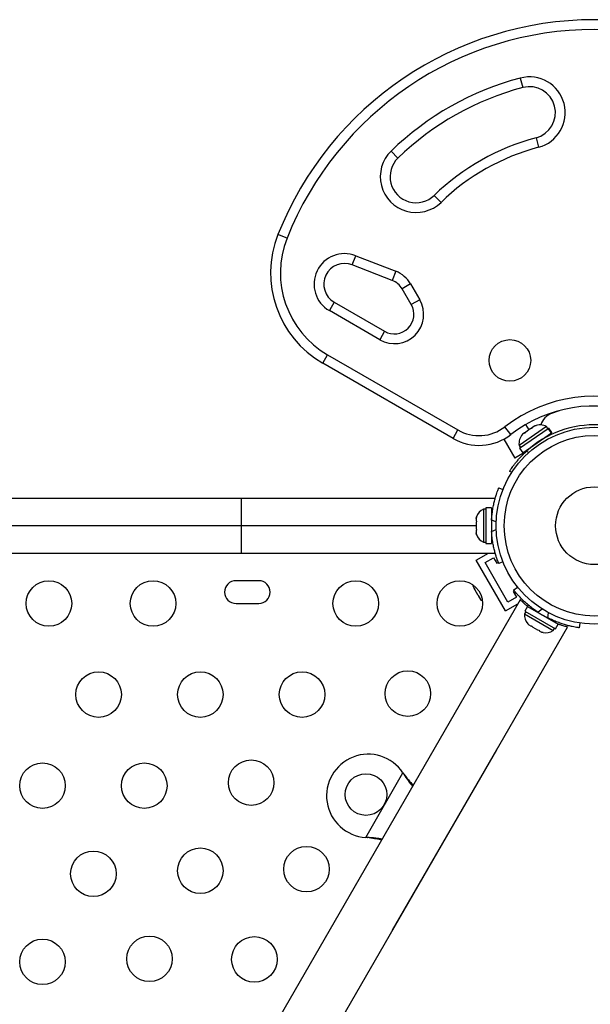
# Model space of a CAD drawing. Units: millimetres. Extents: x -33 to 620, y -16 to 650.
# Drawn here: x 278 to 289, y 199 to 218 of the extents above; entities that cross this region are included whole.
import ezdxf

# ---------------------------------------------------------------- set-up
doc = ezdxf.new("R2010")
doc.units = ezdxf.units.MM
doc.header["$LTSCALE"] = 20
doc.layers.add('CONTOUR', color=7, linetype='Continuous')

msp = doc.modelspace()

# ---------------------------------------------------------------- linework, layer by layer
at = {"layer": 'CONTOUR'}
for p, q in [((287.67831, 217.15743), (287.72613, 216.97554)), ((287.98118, 216.00542), (288.029, 215.82352)), ((285.1895, 215.75161), (285.3206, 215.61676)), ((286.01979, 214.89752), (286.15089, 214.76266)), ((283.1842, 214.07333), (283.0094, 214.14274)), ((284.43963, 213.56086), (284.50784, 213.73614)), ((284.50784, 213.73614), (285.28067, 213.4354)), ((285.21247, 213.26013), (284.43963, 213.56086)), ((285.28067, 213.4354), (285.21247, 213.26013)), ((285.5647, 213.19169), (285.40182, 213.09766)), ((285.57766, 212.79309), (285.40182, 213.09766)), ((285.5647, 213.19169), (285.74054, 212.88713)), ((285.74054, 212.88713), (285.57766, 212.79309)), ((284.09351, 212.83946), (283.99947, 212.67658)), ((284.96979, 212.11637), (283.99947, 212.67658)), ((284.09351, 212.83946), (285.06382, 212.27925)), ((285.06382, 212.27925), (284.96979, 212.11637)), ((283.87086, 211.66496), (283.9649, 211.82784)), ((283.9649, 211.82784), (286.47593, 210.3781)), ((286.38189, 210.21522), (283.87086, 211.66496)), ((288.28299, 210.70117), (288.43444, 210.75285)), ((287.49697, 210.29035), (287.38193, 210.43914)), ((288.18263, 210.4417), (287.65577, 210.07928)), ((287.66428, 210.02803), (288.21785, 210.40883)), ((287.78085, 210.48169), (287.84085, 210.37777)), ((287.86898, 210.39712), (287.78154, 210.33697)), ((287.89861, 210.40698), (287.86898, 210.39712)), ((287.87155, 210.39889), (287.897, 210.4164)), ((287.95143, 210.45384), (287.89775, 210.41692)), ((287.89775, 210.41692), (287.89861, 210.40698)), ((287.98512, 210.46649), (287.95143, 210.45384)), ((287.95143, 210.45384), (287.95549, 210.45663)), ((287.95549, 210.45663), (287.98512, 210.46649)), ((288.20929, 210.40294), (288.18263, 210.4417)), ((288.22132, 210.41122), (288.21785, 210.40883)), ((288.27804, 210.32133), (288.21785, 210.40883)), ((288.22132, 210.41122), (288.22745, 210.41543)), ((288.22132, 210.41122), (288.28151, 210.32372)), ((288.28764, 210.32793), (288.22745, 210.41543)), ((288.85674, 210.46065), (288.85674, 210.46025)), ((286.38189, 210.21522), (286.47593, 210.3781)), ((287.36275, 210.20276), (287.57379, 209.83725)), ((287.75682, 210.31997), (287.72305, 210.29674)), ((287.72447, 209.94053), (288.27804, 210.32133)), ((287.76346, 210.32454), (287.75682, 210.31997)), ((287.75768, 210.31003), (287.75682, 210.31997)), ((287.78154, 210.33697), (287.75768, 210.31003)), ((287.77415, 210.33189), (287.76346, 210.32454)), ((287.76655, 210.32004), (287.76346, 210.32454)), ((287.77415, 210.33189), (287.78079, 210.33646)), ((288.16618, 210.23331), (288.16101, 210.24083)), ((288.28151, 210.32372), (288.27804, 210.32133)), ((288.28151, 210.32372), (288.28764, 210.32793)), ((287.65577, 210.07928), (287.68244, 210.04052)), ((287.66428, 210.02803), (287.72447, 209.94053)), ((287.8511, 210.02764), (287.85627, 210.02012)), ((287.72476, 209.92441), (287.57379, 209.83725)), ((287.79268, 209.96421), (287.72476, 209.92441)), ((287.72476, 209.92441), (287.79096, 209.96263)), ((287.79851, 209.96955), (287.84004, 209.94288)), ((287.51222, 209.55734), (287.47213, 209.58308)), ((287.2631, 209.26182), (287.34408, 209.22906)), ((282.30394, 209.05964), (274.53004, 209.05964)), ((287.19398, 209.05964), (282.30394, 209.05964)), ((282.30394, 208.53302), (282.30394, 209.05964)), ((287.12127, 208.87479), (287.01507, 208.87479)), ((287.01507, 208.87479), (287.01507, 208.19124)), ((287.12127, 208.87479), (287.12127, 208.19124)), ((286.83567, 208.70555), (286.82699, 208.6728)), ((286.82699, 208.6728), (286.83567, 208.70555)), ((286.82699, 208.6728), (286.82699, 208.61928)), ((287.01507, 208.85275), (286.96802, 208.85275)), ((286.96802, 208.85275), (286.96802, 208.53302)), ((287.13094, 208.7211), (287.12127, 208.7211)), ((282.30394, 208.53302), (274.00342, 208.53302)), ((282.30394, 208.0064), (282.30394, 208.53302)), ((286.82699, 208.53302), (282.30394, 208.53302)), ((286.83567, 208.61928), (286.82699, 208.58654)), ((286.82699, 208.61928), (286.83567, 208.61928)), ((286.82699, 208.58654), (286.82699, 208.4795)), ((286.96802, 208.53302), (286.96802, 208.21328)), ((287.21308, 208.60578), (287.12431, 208.64168)), ((286.82699, 208.4795), (286.83567, 208.44675)), ((286.82699, 208.44675), (286.82699, 208.39323)), ((286.83567, 208.44675), (286.82699, 208.44675)), ((286.83567, 208.36049), (286.82699, 208.39323)), ((286.82699, 208.39323), (286.83567, 208.36049)), ((287.12127, 208.34494), (287.13193, 208.34494)), ((287.12431, 208.42435), (287.21308, 208.46026)), ((286.96802, 208.21328), (287.01507, 208.21328)), ((287.01507, 208.19124), (287.12127, 208.19124)), ((274.53004, 208.0064), (282.30394, 208.0064)), ((282.30394, 208.0064), (287.19398, 208.0064)), ((286.82906, 207.86908), (287.06691, 208.0064)), ((287.00034, 207.82319), (287.16323, 207.91722)), ((287.16323, 207.91722), (287.22592, 207.80864)), ((287.3933, 206.8918), (286.82906, 207.86908)), ((287.43919, 207.06308), (287.00034, 207.82319)), ((287.22592, 207.80864), (287.25476, 207.82529)), ((287.34408, 207.83697), (287.2631, 207.80421)), ((282.63974, 207.47448), (282.20089, 207.47448)), ((286.7737, 207.34847), (286.78822, 207.32331)), ((287.55151, 207.29555), (287.62423, 207.35232)), ((286.78822, 207.32331), (286.79089, 207.33605)), ((286.79615, 207.30958), (286.78822, 207.32331)), ((286.79089, 207.33605), (286.80162, 207.3001)), ((286.80162, 207.3001), (286.79615, 207.30958)), ((286.80162, 207.3001), (286.85335, 207.21051)), ((286.85335, 207.21051), (286.87427, 207.19164)), ((286.85811, 207.20226), (286.85352, 207.21023)), ((286.86382, 207.19238), (286.85811, 207.20226)), ((286.86382, 207.19238), (286.8716, 207.1789)), ((286.87427, 207.19164), (286.8716, 207.1789)), ((286.8716, 207.1789), (286.90936, 207.1135)), ((287.60207, 207.15711), (287.43919, 207.06308)), ((287.56389, 207.27985), (287.53938, 207.2657)), ((287.53938, 207.2657), (287.60207, 207.15711)), ((287.67621, 207.10727), (280.63719, 194.91533)), ((282.20089, 207.03563), (282.63974, 207.03563)), ((286.90936, 207.1135), (286.93512, 207.08623)), ((286.90936, 207.1135), (286.91421, 207.1051)), ((286.93512, 207.08623), (286.91421, 207.1051)), ((286.91421, 207.1051), (286.91476, 207.10415)), ((287.3933, 206.8918), (287.63106, 207.02907)), ((287.70952, 207.07437), (287.73727, 207.09038)), ((287.81577, 206.97921), (287.76267, 206.88724)), ((287.81577, 206.97921), (288.40774, 206.63744)), ((287.81897, 206.97736), (287.83402, 207.00342)), ((287.78176, 206.87622), (287.75824, 206.83548)), ((287.75824, 206.83548), (288.03513, 206.67561)), ((287.76267, 206.88724), (288.35464, 206.54546)), ((288.09906, 206.92765), (288.01917, 206.86529)), ((288.20738, 206.75662), (288.22145, 206.85699)), ((287.81954, 206.64725), (287.84356, 206.62336)), ((287.84356, 206.62336), (287.81954, 206.64725)), ((287.84356, 206.62336), (287.88991, 206.5966)), ((287.88991, 206.5966), (287.89425, 206.60412)), ((287.89425, 206.60412), (287.91827, 206.58023)), ((288.03513, 206.67561), (288.31203, 206.51574)), ((288.27464, 206.71428), (288.27997, 206.72352)), ((288.35464, 206.54546), (288.40774, 206.63744)), ((288.82663, 206.65811), (288.81383, 206.56675)), ((281.54933, 194.38871), (288.58846, 206.58086)), ((287.91827, 206.58023), (288.01097, 206.52671)), ((288.01097, 206.52671), (288.04366, 206.51785)), ((288.04366, 206.51785), (288.03932, 206.51034)), ((288.03932, 206.51034), (288.08567, 206.48358)), ((288.11837, 206.47472), (288.08567, 206.48358)), ((288.08567, 206.48358), (288.11837, 206.47472)), ((288.31203, 206.51574), (288.33555, 206.55648)), ((285.21678, 200.74083), (287.22294, 204.21562)), ((284.69915, 202.52753), (285.41704, 203.77095)), ((285.41704, 203.77095), (285.4316, 203.74808)), ((285.41704, 203.77095), (285.4368, 203.74508)), ((285.4316, 203.74808), (285.4368, 203.74508)), ((284.72623, 202.52636), (284.69915, 202.52753)), ((284.73144, 202.52335), (284.69915, 202.52753)), ((284.72623, 202.52636), (284.73144, 202.52335))]:
    msp.add_line(p, q, dxfattribs=at)
at = {"layer": 'CONTOUR', "flags": 128}
msp.add_lwpolyline([(286.76279, 207.39711), (286.7661, 207.37696), (286.7737, 207.34847)], dxfattribs=at)
at = {"layer": 'CONTOUR'}
for centre, radius in [((287.4775, 211.71803), 0.40123), ((289.10751, 208.53302), 1.89583), ((289.10751, 208.53302), 1.7395), ((289.10751, 208.53302), 0.74959), ((278.59606, 207.03563), 0.43885), ((280.60223, 207.03563), 0.43885), ((284.50778, 207.03563), 0.43885), ((286.51395, 207.03563), 0.43885), ((279.55314, 205.28023), 0.43885), ((281.51333, 205.28023), 0.43885), ((283.47352, 205.28023), 0.43885), ((285.51087, 205.29823), 0.43885), ((278.47289, 203.52483), 0.43885), ((280.43308, 203.52483), 0.43885), ((282.49342, 203.58266), 0.43885), ((284.7041, 203.35362), 0.40123), ((279.45298, 201.82726), 0.43885), ((281.51333, 201.88509), 0.43885), ((283.55809, 201.91592), 0.43885), ((278.47289, 200.12969), 0.43885), ((280.53323, 200.18751), 0.43885), ((282.555, 200.17853), 0.43885)]:
    msp.add_circle(centre, radius, dxfattribs=at)
for centre, radius, start, end in [((289.10751, 211.72127), 6.56128, 21.657255, 158.342745), ((289.10751, 211.72127), 6.37321, 21.657255, 158.342745), ((289.10751, 211.72127), 5.62089, 104.730103, 134.190308), ((287.85365, 216.49048), 0.68962, 284.730103, 104.730103), ((289.10751, 211.72127), 5.43281, 104.730103, 134.190308), ((287.85365, 216.49048), 0.50154, 284.730103, 104.730103), ((289.10751, 211.72127), 4.42973, 104.730103, 134.190308), ((285.6702, 215.25714), 0.68962, 134.190308, 314.190308), ((289.10751, 211.72127), 4.24165, 104.730103, 134.190308), ((285.6702, 215.25714), 0.50154, 134.190308, 314.190308), ((284.87395, 213.40236), 2.00617, 158.342745, 240), ((284.87395, 213.40236), 1.81809, 158.342745, 240), ((284.29413, 213.18694), 0.58931, 68.737675, 240), ((284.29413, 213.18694), 0.40123, 68.737675, 240), ((285.07606, 212.90958), 0.56423, 30, 68.737675), ((285.07606, 212.90958), 0.37616, 30, 68.737675), ((285.2519, 212.60501), 0.56423, 240, 30), ((285.2519, 212.60501), 0.37616, 240, 30), ((289.10751, 208.20723), 2.82117, 67.670359, 127.70903), ((289.10751, 208.20723), 2.6331, 70.902129, 127.70903), ((288.40586, 210.37808), 0.34566, 110.821122, 163.595044), ((286.88343, 211.08392), 0.81501, 240, 307.70903), ((289.10751, 208.53302), 1.94348, 87.29578, 132.340531), ((288.05411, 210.22182), 0.25468, 59.694257, 112.782523), ((286.88343, 211.08392), 1.00308, 240, 307.70903), ((287.90707, 210.12067), 0.25468, 136.595127, 189.352941), ((287.07634, 208.62225), 0.25468, 115.170658, 161.773154), ((289.06475, 208.53302), 1.94348, 176.794751, 183.205249), ((287.07634, 208.44378), 0.25468, 198.512587, 244.829342), ((282.20089, 207.25505), 0.21942, 90, 270), ((282.63974, 207.25505), 0.21942, 270, 90), ((288.01202, 206.81403), 0.25468, 175.170658, 221.773154), ((289.08349, 208.49142), 1.94348, 236.794751, 243.205249), ((288.16657, 206.7248), 0.25468, 258.512587, 304.829342), ((284.74754, 203.32854), 0.80247, 33.456637, 266.543363)]:
    msp.add_arc(centre, radius, start, end, dxfattribs=at)
for points, knots in [([(287.47213, 209.58308), (287.47285, 209.58421), (287.47431, 209.5865), (287.48621, 209.60482), (287.50547, 209.63352), (287.53244, 209.67196), (287.56735, 209.71891), (287.60914, 209.77147), (287.65803, 209.82836), (287.71992, 209.89535), (287.76948, 209.94214), (287.79851, 209.96955)], [0, 0, 0, 0, 0.10508562, 0.21321527, 0.318302, 0.42645169, 0.53120754, 0.63906864, 0.74264794, 0.84924715, 1, 1, 1, 1]), ([(287.12431, 208.64168), (287.12685, 208.6767), (287.13192, 208.74672), (287.14624, 208.84868), (287.16457, 208.94437), (287.18541, 209.03055), (287.20678, 209.10455), (287.22689, 209.16584), (287.24379, 209.21266), (287.2592, 209.25234), (287.26162, 209.25824), (287.2631, 209.26182)], [0, 0, 0, 0, 0.10582577, 0.21161743, 0.3176093, 0.42359785, 0.5267906, 0.62999275, 0.7342298, 0.83847092, 1, 1, 1, 1]), ([(287.2631, 207.80421), (287.26247, 207.80576), (287.26119, 207.8089), (287.25112, 207.83426), (287.23593, 207.8747), (287.21675, 207.93012), (287.19526, 207.99994), (287.17389, 208.08081), (287.15439, 208.17195), (287.13528, 208.28575), (287.12841, 208.37251), (287.12431, 208.42435)], [0, 0, 0, 0, 0.1046308, 0.21229052, 0.31692305, 0.42461393, 0.52873339, 0.6359768, 0.73828824, 0.84359296, 1, 1, 1, 1]), ([(288.01917, 206.86529), (287.99011, 206.88499), (287.93201, 206.9244), (287.85087, 206.98777), (287.77716, 207.0515), (287.71295, 207.11264), (287.65955, 207.16814), (287.61653, 207.2162), (287.58443, 207.25425), (287.55777, 207.28743), (287.55388, 207.29248), (287.55151, 207.29555)], [0, 0, 0, 0, 0.10582577, 0.21161743, 0.3176093, 0.42359785, 0.5267906, 0.62999275, 0.7342298, 0.83847092, 1, 1, 1, 1]), ([(287.81536, 206.9785), (287.81065, 206.98238), (287.78781, 207.00119), (287.75503, 207.03103), (287.71868, 207.06509), (287.6933, 207.0902), (287.6785, 207.10524), (287.67743, 207.10635), (287.67695, 207.10685)], [0, 0, 0, 0, 0.05024405, 0.24375245, 0.44278871, 0.63733128, 0.83786489, 1, 1, 1, 1]), ([(288.81383, 206.56675), (288.81218, 206.56697), (288.80882, 206.56744), (288.78182, 206.5714), (288.73921, 206.57846), (288.68162, 206.58957), (288.61041, 206.60587), (288.52969, 206.62779), (288.44101, 206.65647), (288.3329, 206.69682), (288.25433, 206.73425), (288.20738, 206.75662)], [0, 0, 0, 0, 0.1046308, 0.21229052, 0.31692305, 0.42461393, 0.52873339, 0.6359768, 0.73828824, 0.84359296, 1, 1, 1, 1]), ([(288.58846, 206.58086), (288.58711, 206.5812), (288.58435, 206.58189), (288.56225, 206.58766), (288.52789, 206.59712), (288.48095, 206.61141), (288.43853, 206.62498), (288.41005, 206.6357), (288.40353, 206.63815)], [0, 0, 0, 0, 0.18572313, 0.37696363, 0.56265106, 0.75349361, 0.94350845, 1, 1, 1, 1]), ([(285.4316, 203.74808), (285.4597, 203.70503), (285.51388, 203.62201), (285.57324, 203.54924), (285.60182, 203.51422)], [0, 0, 0, 0, 0.51863327, 1, 1, 1, 1]), ([(285.4368, 203.74508), (285.47486, 203.69586), (285.53242, 203.62144), (285.59288, 203.55628), (285.61336, 203.53421)], [0, 0, 0, 0, 0.66122927, 1, 1, 1, 1]), ([(285.01415, 202.49636), (284.97388, 202.50254), (284.88119, 202.51676), (284.7822, 202.52289), (284.72623, 202.52636)], [0, 0, 0, 0, 0.43455765, 1, 1, 1, 1]), ([(285.00296, 202.47696), (284.99745, 202.47822), (284.95428, 202.48803), (284.86337, 202.5037), (284.77721, 202.51654), (284.73144, 202.52335)], [0, 0, 0, 0, 0.06420179, 0.50288868, 1, 1, 1, 1])]:
    msp.add_open_spline(points, degree=3, knots=knots, dxfattribs=at)

doc.saveas('drawing.dxf')
